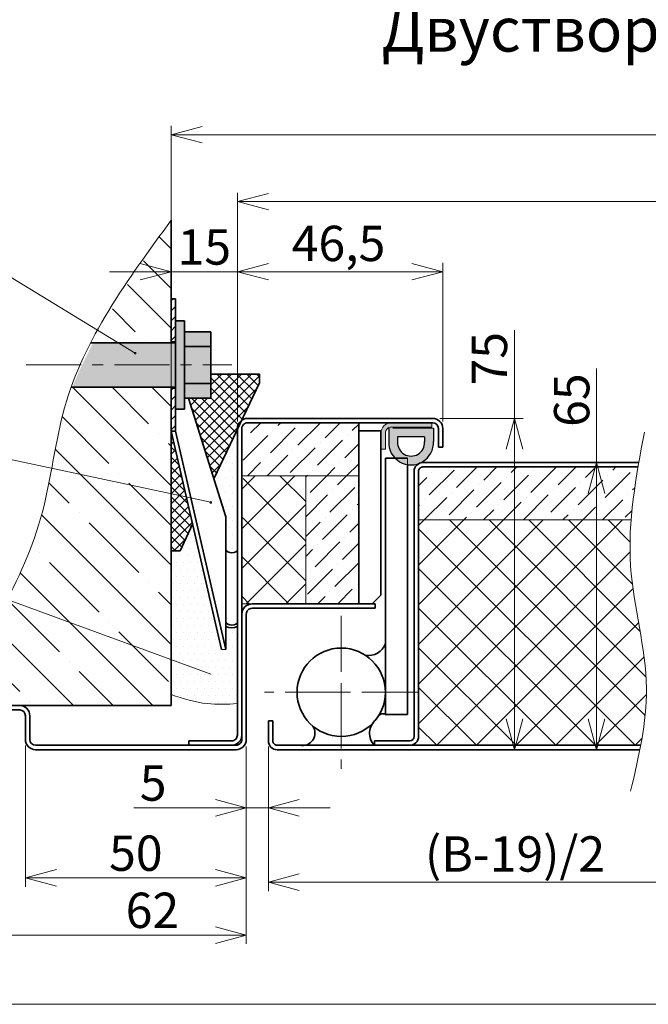
# Model space of a CAD drawing. Units: millimetres. Extents: x -17033 to 22149, y -21117 to 6852.
# Drawn here: x 21083 to 21226, y 6406 to 6629 of the extents above; entities that cross this region are included whole.
import ezdxf

# ---------------------------------------------------------------- set-up
doc = ezdxf.new("R2010")
doc.units = ezdxf.units.MM
doc.linetypes.add('CENTER', pattern=[2, 1.25, -0.25, 0.25, -0.25])
doc.linetypes.add('CENTERX2', pattern=[20.319999999999997, 12.7, -2.54, 2.54, -2.54])
doc.styles.add('Обычный текст (ГОСТ)', font='GOST Common Italic.ttf')
doc.dimstyles.new('ГОСТ 1-2', dxfattribs={"dimscale": 2, "dimtxt": 4, "dimasz": 3.5, "dimexe": 1, "dimexo": 0.8, "dimgap": 0.8, "dimtad": 1, "dimrnd": 1e-08, "dimtxsty": 'Обычный текст (ГОСТ)', "dimblk": 'OPEN30', "dimcen": 0.09, "dimdle": 15, "dimclrd": 256, "dimclre": 256, "dimclrt": 256, "dimazin": 2, "dimtfac": 0.625, "dimtmove": 0, "dimatfit": 3, "dimldrblk": 'OPEN30', "dimfxl": 0, "dimtolj": 1, "dimtzin": 0, "dimlwd": 13, "dimlwe": 13, "dimarcsym": 0})
pattern_1 = [(45, (34679.02832998891, 3474.401068824453), (1.683798022700467, 6.173926083235044), [7.9375, -1.5875, 0, -1.5875])]

# ---------------------------------------------------------------- blocks, each defined once
blk = doc.blocks.new('_Open30')
at = {"color": 0, "linetype": 'ByBlock', "lineweight": -2}
for p, q in [((-1, 0.26794919), (0, 0)), ((0, 0), (-1, -0.26794919)), ((0, 0), (-1, 0))]:
    blk.add_line(p, q, dxfattribs=at)
blk = doc.blocks.new('*D840')
at = {"lineweight": 13}
for p, q in [((21134.69365589907, 6464.536721157745), (21134.69365589907, 6448.6847922952)), ((21139.69365113067, 6464.236719804749), (21139.69365113067, 6448.6847922952)), ((21127.69365589907, 6450.6847922952), (21109.20021678887, 6450.6847922952)), ((21139.69365113067, 6450.6847922952), (21134.69365589907, 6450.6847922952)), ((21146.69365113067, 6450.6847922952), (21153.69365113067, 6450.6847922952))]:
    blk.add_line(p, q, dxfattribs=at)
at = {"layer": 'Defpoints', "color": 0, "lineweight": 13}
for p in [(21134.69365589907, 6466.136721157745), (21139.69365113067, 6465.836719804749), (21134.69365589907, 6450.6847922952)]:
    blk.add_point(p, dxfattribs=at)
at = {"lineweight": 13, "xscale": 7, "yscale": 7, "zscale": 7}
blk.add_blockref('_Open30', (21134.69365589907, 6450.6847922952), dxfattribs=at)
at = {"lineweight": 13, "xscale": 7, "yscale": 7, "zscale": 7, "rotation": 180}
blk.add_blockref('_Open30', (21139.69365113067, 6450.6847922952), dxfattribs=at)
at = {"lineweight": 13, "insert": (21113.612338001, 6456.284792295201), "char_height": 8, "attachment_point": 5, "style": 'Обычный текст (ГОСТ)'}
blk.add_mtext('\\A1;5', dxfattribs=at)
blk = doc.blocks.new('*D841')
at = {"lineweight": 13}
for p, q in [((21213.96657789024, 6528.836720655145), (21213.96657789024, 6550.091266109709)), ((21201.13331330792, 6528.836720655145), (21215.96657789024, 6528.836720655145)), ((21213.96657789024, 6470.836719476949), (21213.96657789024, 6521.836720655145)), ((21222.91970565463, 6463.836719476949), (21211.96657789024, 6463.836719476949))]:
    blk.add_line(p, q, dxfattribs=at)
at = {"layer": 'Defpoints', "color": 0, "lineweight": 13}
for p in [(21199.53331330792, 6528.836720655145), (21213.96657789024, 6463.836719476949), (21224.51970565462, 6463.836719476949)]:
    blk.add_point(p, dxfattribs=at)
at = {"lineweight": 13, "xscale": 7, "yscale": 7, "zscale": 7}
for p, rotation in [((21213.96657789024, 6528.836720655145), 90), ((21213.96657789024, 6463.836719476949), 270)]:
    blk.add_blockref('_Open30', p, dxfattribs=dict(at, rotation=rotation))
at = {"lineweight": 13, "insert": (21208.36657789024, 6542.963993382429), "char_height": 8, "attachment_point": 5, "rotation": 90, "style": 'Обычный текст (ГОСТ)'}
blk.add_mtext('\\A1;65', dxfattribs=at)
blk = doc.blocks.new('*D842')
at = {"lineweight": 13}
for p, q in [((21084.69365589906, 6464.776236654337), (21084.69365589906, 6432.810604914506)), ((21134.69365589905, 6464.53671659075), (21134.69365589905, 6432.810604914506)), ((21127.69365589905, 6434.810604914506), (21091.69365589906, 6434.810604914506))]:
    blk.add_line(p, q, dxfattribs=at)
at = {"layer": 'Defpoints', "color": 0, "lineweight": 13}
for p in [(21084.69365589906, 6466.376236654338), (21134.69365589905, 6466.13671659075), (21084.69365589906, 6434.810604914506)]:
    blk.add_point(p, dxfattribs=at)
at = {"lineweight": 13, "xscale": 7, "yscale": 7, "zscale": 7, "rotation": 180}
blk.add_blockref('_Open30', (21084.69365589906, 6434.810604914506), dxfattribs=at)
at = {"lineweight": 13, "xscale": 7, "yscale": 7, "zscale": 7}
blk.add_blockref('_Open30', (21134.69365589905, 6434.810604914506), dxfattribs=at)
at = {"lineweight": 13, "insert": (21109.69365589906, 6440.410604914507), "char_height": 8, "attachment_point": 5, "style": 'Обычный текст (ГОСТ)'}
blk.add_mtext('\\A1;50', dxfattribs=at)
blk = doc.blocks.new('*D843')
at = {"lineweight": 13}
for p, q in [((21195.39881687886, 6538.836718731916), (21195.39881687886, 6558.836718731916)), ((21178.49365929328, 6538.836718731916), (21197.39881687886, 6538.836718731916)), ((21195.39881687886, 6470.836719532959), (21195.39881687886, 6531.836718731916)), ((21178.38797120257, 6463.836719532959), (21197.39881687886, 6463.836719532959))]:
    blk.add_line(p, q, dxfattribs=at)
at = {"layer": 'Defpoints', "color": 0, "lineweight": 13}
for p in [(21176.89365929328, 6538.836718731916), (21176.78797120257, 6463.836719532959), (21195.39881687886, 6463.836719532959)]:
    blk.add_point(p, dxfattribs=at)
at = {"lineweight": 13, "xscale": 7, "yscale": 7, "zscale": 7}
for p, rotation in [((21195.39881687886, 6538.836718731916), 90), ((21195.39881687886, 6463.836719532959), 270)]:
    blk.add_blockref('_Open30', p, dxfattribs=dict(at, rotation=rotation))
at = {"lineweight": 13, "insert": (21189.74730172734, 6552.336718731909), "char_height": 8, "attachment_point": 5, "rotation": 90, "style": 'Обычный текст (ГОСТ)'}
blk.add_mtext('\\A1;75', dxfattribs=at)
blk = doc.blocks.new('*D870')
at = {"lineweight": 13, "ltscale": 10}
for p, q in [((21139.69365113067, 6464.536720655144), (21139.69365113067, 6431.828632543009)), ((21251.39490178947, 6464.536720655144), (21251.39490178947, 6431.828632543009)), ((21244.39490178947, 6433.828632543009), (21146.69365113067, 6433.828632543009))]:
    blk.add_line(p, q, dxfattribs=at)
at = {"layer": 'Defpoints', "color": 0, "lineweight": 13, "ltscale": 10}
for p in [(21139.69365113067, 6466.136720655144), (21251.39490178947, 6466.136720655144), (21139.69365113067, 6433.828632543009)]:
    blk.add_point(p, dxfattribs=at)
at = {"lineweight": 13, "ltscale": 10, "xscale": 7, "yscale": 7, "zscale": 7, "rotation": 180}
blk.add_blockref('_Open30', (21139.69365113067, 6433.828632543009), dxfattribs=at)
at = {"lineweight": 13, "ltscale": 10, "xscale": 7, "yscale": 7, "zscale": 7}
blk.add_blockref('_Open30', (21251.39490178947, 6433.828632543009), dxfattribs=at)
at = {"lineweight": 13, "ltscale": 10, "insert": (21195.54427646007, 6440.228632543009), "char_height": 8, "width": 25.55151515151515, "attachment_point": 5, "style": 'Обычный текст (ГОСТ)'}
blk.add_mtext('\\A1;(B-19)/2', dxfattribs=at)
blk = doc.blocks.new('*D871')
at = {"lineweight": 13, "ltscale": 10}
for p, q in [((21132.69365184591, 6538.13672077635), (21132.69365184591, 6589.896470247477)), ((21388.90863040696, 6538.136728318156), (21388.90863040696, 6589.896470247477)), ((21139.69365184591, 6587.896470247477), (21381.90863040696, 6587.896470247477))]:
    blk.add_line(p, q, dxfattribs=at)
at = {"layer": 'Defpoints', "color": 0, "lineweight": 13, "ltscale": 10}
for p in [(21388.90863040696, 6587.896470247477), (21132.69365184591, 6536.536720776349), (21388.90863040696, 6536.536728318156)]:
    blk.add_point(p, dxfattribs=at)
at = {"lineweight": 13, "ltscale": 10, "xscale": 7, "yscale": 7, "zscale": 7, "rotation": 180}
blk.add_blockref('_Open30', (21132.69365184591, 6587.896470247477), dxfattribs=at)
at = {"lineweight": 13, "ltscale": 10, "xscale": 7, "yscale": 7, "zscale": 7}
blk.add_blockref('_Open30', (21388.90863040696, 6587.896470247477), dxfattribs=at)
at = {"lineweight": 13, "ltscale": 10, "insert": (21260.48970296778, 6595.096470247477), "char_height": 8, "attachment_point": 5, "style": 'Обычный текст (ГОСТ)'}
blk.add_mtext('\\A1;B (коробка)', dxfattribs=at)
blk = doc.blocks.new('*D872')
at = {"lineweight": 13}
for p, q in [((21132.6936518459, 6538.136727977648), (21132.6936518459, 6574.037757016573)), ((21179.19364922337, 6538.136720776349), (21179.19364922337, 6574.037757016573)), ((21139.6936518459, 6572.037757016573), (21172.19364922337, 6572.037757016573))]:
    blk.add_line(p, q, dxfattribs=at)
at = {"layer": 'Defpoints', "color": 0, "lineweight": 13}
for p in [(21179.19364922337, 6572.037757016573), (21132.6936518459, 6536.536727977647), (21179.19364922337, 6536.536720776348)]:
    blk.add_point(p, dxfattribs=at)
at = {"lineweight": 13, "xscale": 7, "yscale": 7, "zscale": 7, "rotation": 180}
blk.add_blockref('_Open30', (21132.6936518459, 6572.037757016573), dxfattribs=at)
at = {"lineweight": 13, "xscale": 7, "yscale": 7, "zscale": 7}
blk.add_blockref('_Open30', (21179.19364922337, 6572.037757016573), dxfattribs=at)
at = {"lineweight": 13, "insert": (21155.57230882194, 6578.437757016573), "char_height": 8, "attachment_point": 5, "style": 'Обычный текст (ГОСТ)'}
blk.add_mtext('\\A1;46,5', dxfattribs=at)
blk = doc.blocks.new('*D835')
at = {"lineweight": 13, "ltscale": 10}
for p, q in [((21117.69365184595, 6568.519314343758), (21117.69365184595, 6574.037757016573)), ((21132.69365184589, 6538.136728019665), (21132.69365184589, 6574.037757016573)), ((21110.69365184595, 6572.037757016573), (21103.69365184595, 6572.037757016573)), ((21117.69365184595, 6572.037757016573), (21132.69365184589, 6572.037757016573)), ((21139.69365184589, 6572.037757016573), (21146.69365184589, 6572.037757016573))]:
    blk.add_line(p, q, dxfattribs=at)
at = {"layer": 'Defpoints', "color": 0, "lineweight": 13, "ltscale": 10}
for p in [(21132.69365184589, 6572.037757016573), (21117.69365184595, 6566.919314343758), (21132.69365184589, 6536.536728019665)]:
    blk.add_point(p, dxfattribs=at)
at = {"lineweight": 13, "ltscale": 10, "xscale": 7, "yscale": 7, "zscale": 7}
blk.add_blockref('_Open30', (21117.69365184595, 6572.037757016573), dxfattribs=at)
at = {"lineweight": 13, "ltscale": 10, "xscale": 7, "yscale": 7, "zscale": 7, "rotation": 180}
blk.add_blockref('_Open30', (21132.69365184589, 6572.037757016573), dxfattribs=at)
at = {"lineweight": 13, "ltscale": 10, "insert": (21125.19365184592, 6577.637757016573), "char_height": 8, "attachment_point": 5, "style": 'Обычный текст (ГОСТ)'}
blk.add_mtext('\\A1;15', dxfattribs=at)
blk = doc.blocks.new('*D836')
at = {"lineweight": 13, "ltscale": 10}
for p, q in [((21117.69365184595, 6537.914036097661), (21117.69365184595, 6605.054077917055)), ((21403.90863040693, 6536.914036097661), (21403.90863040693, 6605.054077917055)), ((21124.69365184595, 6603.054077917055), (21396.90863040693, 6603.054077917055))]:
    blk.add_line(p, q, dxfattribs=at)
at = {"layer": 'Defpoints', "color": 0, "lineweight": 13, "ltscale": 10}
for p in [(21403.90863040693, 6603.054077917055), (21117.69365184595, 6536.31403609766), (21403.90863040693, 6535.31403609766)]:
    blk.add_point(p, dxfattribs=at)
at = {"lineweight": 13, "ltscale": 10, "xscale": 7, "yscale": 7, "zscale": 7, "rotation": 180}
blk.add_blockref('_Open30', (21117.69365184595, 6603.054077917055), dxfattribs=at)
at = {"lineweight": 13, "ltscale": 10, "xscale": 7, "yscale": 7, "zscale": 7}
blk.add_blockref('_Open30', (21403.90863040693, 6603.054077917055), dxfattribs=at)
at = {"lineweight": 13, "ltscale": 10, "insert": (21262.38523561513, 6610.254077917055), "char_height": 8, "attachment_point": 5, "style": 'Обычный текст (ГОСТ)'}
blk.add_mtext('\\A1;B +30 (проем)', dxfattribs=at)
blk = doc.blocks.new('*D881')
at = {"lineweight": 13}
for p, q in [((21134.69365589904, 6464.53672115777), (21134.69365589904, 6419.874232363054)), ((21072.69364590791, 6462.236719477486), (21072.69364590791, 6419.874232363054)), ((21079.69364590791, 6421.874232363054), (21127.69365589904, 6421.874232363054))]:
    blk.add_line(p, q, dxfattribs=at)
at = {"layer": 'Defpoints', "color": 0, "lineweight": 13}
for p in [(21134.69365589904, 6466.136721157771), (21072.69364590791, 6463.836719477486), (21134.69365589904, 6421.874232363054)]:
    blk.add_point(p, dxfattribs=at)
at = {"lineweight": 13, "xscale": 7, "yscale": 7, "zscale": 7, "rotation": 180}
blk.add_blockref('_Open30', (21072.69364590791, 6421.874232363054), dxfattribs=at)
at = {"lineweight": 13, "xscale": 7, "yscale": 7, "zscale": 7}
blk.add_blockref('_Open30', (21134.69365589904, 6421.874232363054), dxfattribs=at)
at = {"lineweight": 13, "insert": (21113.44365948653, 6427.474232363054), "char_height": 8, "attachment_point": 5, "style": 'Обычный текст (ГОСТ)'}
blk.add_mtext('\\A1;62', dxfattribs=at)

msp = doc.modelspace()

# ---------------------------------------------------------------- hatches: boundary and pattern name
at = {"lineweight": 13, "ltscale": 10}
h = msp.add_hatch(dxfattribs=at)
h.set_pattern_fill('ANSI35', color=253, scale=2, angle=90)
h.set_pattern_definition([(135, (802.9103801105921, -210.4238988710867), (-8.980256121069154, -8.980256121069154), []), (135, (802.9103801105921, -201.4436388710868), (-8.980256121069154, -8.980256121069154), [15.875, -3.175, 0, -3.175])])
edge = h.paths.add_edge_path()
edge.add_line((21117.69365184595, 6565.919314343758), (21117.69365184595, 6583.679084200542))
edge.add_spline(control_points=[(21117.69365184595, 6583.679084200542), (21112.28463724744, 6575.886074454294), (21106.87562264893, 6568.093064708049), (21102.24387643272, 6559.963926539604)], knot_values=[90.72647832130806, 90.72647832130806, 90.72647832130806, 90.72647832130806, 118.7923160794452, 118.7923160794452, 118.7923160794452, 118.7923160794452], degree=3, periodic=0)
edge.add_line((21102.24387643272, 6559.963926539602), (21106.85038599261, 6555.919314343758))
edge.add_line((21106.85038599261, 6555.919314343758), (21117.69365184595, 6555.919314343758))
edge.add_line((21117.69365184595, 6555.919314343758), (21117.69365184595, 6565.919314343758))
h = msp.add_hatch(dxfattribs=at)
h.set_pattern_fill('ANSI31', color=256, scale=0.5)
h.set_pattern_definition([(45, (18679.33789269252, 11255.14192391854), (-1.122532015133644, 1.122532015133644), [])])
h.paths.add_polyline_path([(21117.69365184595, 6545.669314343758), (21118.69365184595, 6545.669314343758), (21118.69365184595, 6535.919314343758), (21117.69365184595, 6535.919314343758)])
h.paths.add_polyline_path([(21117.69365184595, 6565.919314343758), (21118.69365184595, 6565.919314343758), (21118.69365184595, 6556.169314343758), (21117.69365184595, 6556.169314343758)])
at = {"lineweight": 20, "ltscale": 10}
h = msp.add_hatch(color=1, dxfattribs=at)
h.dxf.hatch_style = 1
edge = h.paths.add_edge_path()
edge.add_line((21118.69365184595, 6555.919314343757), (21117.69365184595, 6555.919314343758))
edge.add_line((21117.69365184595, 6555.919314343758), (21106.85038599261, 6555.919314343758))
edge.add_line((21106.85038599261, 6555.919314343758), (21109.37571788054, 6553.702019878247))
edge.add_arc((21109.52526483062, 6553.570714513465), 0.1990110275801271, 0, 138.7161874329698, ccw=False)
edge.add_arc((21109.52526483062, 6553.570714513465), 0.1990110275801271, -180, 0, ccw=False)
edge.add_arc((21109.52526483062, 6553.570714513465), 0.1990110275801271, 138.7161874329698, 180, ccw=False)
edge.add_line((21109.37571788054, 6553.702019878247), (21106.85038599261, 6555.919314343758))
edge.add_line((21106.85038599261, 6555.919314343758), (21100.02250480107, 6555.919314343758))
edge.add_spline(control_points=[(21100.02250480107, 6555.919314343756), (21099.15140023216, 6554.269209597829), (21098.31651979372, 6552.60343978679), (21097.52408519277, 6550.919314343757)], knot_values=[80.49076055391171, 80.49076055391171, 80.49076055391171, 80.49076055391171, 86.10499910467195, 86.10499910467195, 86.10499910467195, 86.10499910467195], degree=3, periodic=0)
edge.add_line((21097.52408519277, 6550.919314343758), (21118.69365184595, 6550.919314343758))
edge.add_line((21118.69365184595, 6550.919314343758), (21118.69365184595, 6555.919314343757))
edge = h.paths.add_edge_path()
edge.add_line((21118.69365184595, 6550.919314343758), (21097.52408519277, 6550.919314343758))
edge.add_spline(control_points=[(21097.52408519277, 6550.919314343756), (21096.74853389847, 6549.271070229276), (21096.0136390397, 6547.605244306707), (21095.3252330641, 6545.919314343757)], knot_values=[74.9961368090724, 74.9961368090724, 74.9961368090724, 74.9961368090724, 80.49076055391171, 80.49076055391171, 80.49076055391171, 80.49076055391171], degree=3, periodic=0)
edge.add_line((21095.3252330641, 6545.919314343758), (21117.69365184595, 6545.919314343758))
edge.add_line((21117.69365184595, 6545.919314343758), (21118.69365184595, 6545.919314343757))
edge.add_line((21118.69365184595, 6545.919314343757), (21118.69365184595, 6550.919314343758))
h.paths.add_polyline_path([(21120.69365184595, 6550.919314343758), (21118.69365184595, 6550.919314343758), (21118.69365184595, 6545.919314343757), (21118.69365184595, 6540.919314343758), (21120.69365184595, 6540.919314343758)])
h.paths.add_polyline_path([(21120.69365184595, 6560.919314343758), (21118.69365184595, 6560.919314343758), (21118.69365184595, 6550.919314343758), (21120.69365184595, 6550.919314343758)])
h.paths.add_polyline_path([(21126.69365184595, 6558.419314343758), (21120.69365184595, 6558.419314343758), (21120.69365184595, 6555.125667183066), (21126.69365184595, 6555.125667183066)])
h.paths.add_polyline_path([(21126.69365184595, 6555.125667183066), (21120.69365184595, 6555.125667183066), (21120.69365184595, 6550.919314343758), (21126.69365184595, 6550.919314343758)])
h.paths.add_polyline_path([(21126.69365184595, 6550.919314343758), (21120.69365184595, 6550.919314343758), (21120.69365184595, 6546.712961504449), (21126.69365184595, 6546.712961504449)])
h.paths.add_polyline_path([(21126.69365184595, 6546.712961504449), (21120.69365184595, 6546.712961504449), (21120.69365184595, 6543.419314343758), (21126.69365184595, 6543.419314343758)])
at = {"lineweight": 13, "ltscale": 10}
h = msp.add_hatch(dxfattribs=at)
h.set_pattern_fill('ANSI37', color=74, scale=0.5)
h.set_pattern_definition([(45, (802.9103801105921, -210.4238988710867), (-1.122532015133644, 1.122532015133644), []), (135, (802.9103801105921, -210.4238988710867), (-1.122532015133644, -1.122532015133644), [])])
h.paths.add_polyline_path([(21121.05331352694, 6521.35096840383), (21117.69365184595, 6522.255120649623), (21117.69365184595, 6508.878016910649), (21119.69365184595, 6508.878016910649), (21122.54269014062, 6514.892653310501)])
h.paths.add_polyline_path([(21117.69365184595, 6535.919314343758), (21117.69365184595, 6522.255120649623), (21121.05331352694, 6521.35096840383)])
h.paths.add_polyline_path([(21137.69365184595, 6546.87801691065), (21137.69365184595, 6548.87801691065), (21126.69365184595, 6548.87801691065), (21126.69365184595, 6543.419314343758), (21121.61060991396, 6543.419314343758), (21127.38490080856, 6525.115098053931)])
h = msp.add_hatch(dxfattribs=at)
h.set_pattern_fill('ANSI35', color=253, scale=2, angle=90)
h.set_pattern_definition([(135, (0, 0), (-8.980256121069154, -8.980256121069154), []), (135, (5.498823332255506e-16, 8.980260000000001), (-8.980256121069154, -8.980256121069154), [15.875, -3.175, 0, -3.175])])
edge = h.paths.add_edge_path()
edge.add_line((21117.69365184595, 6484.221533068441), (21080.54241910815, 6497.813586206443))
edge.add_spline(control_points=[(21080.54241910815, 6497.813586206443), (21076.20197055736, 6489.598086721928), (21070.93913656523, 6481.717403099703), (21065.67630257309, 6473.836719477479)], knot_values=[0, 0, 0, 0, 27.85543333028564, 27.85543333028564, 27.85543333028564, 27.85543333028564], degree=3, periodic=0)
edge.add_line((21065.67630257309, 6473.836719477479), (21117.69365184595, 6473.836719477505))
edge.add_line((21117.69365184595, 6473.836719477505), (21117.69365184595, 6484.221533068441))
edge = h.paths.add_edge_path()
edge.add_line((21117.69365184595, 6521.758411454297), (21090.64734759584, 6527.535404031047))
edge.add_spline(control_points=[(21090.64734759584, 6527.535404031048), (21090.03235768171, 6524.206174339384), (21088.02395209418, 6513.804785651532), (21083.90114396239, 6504.170902042745), (21080.54241910815, 6497.813586206443)], knot_values=[27.85543333028565, 27.85543333028565, 27.85543333028565, 27.85543333028565, 37.9663182614113, 59.52140298528838, 59.52140298528838, 59.52140298528838, 59.52140298528838], degree=3, periodic=0)
edge.add_line((21080.54241910815, 6497.813586206443), (21117.69365184595, 6484.221533068441))
edge.add_line((21117.69365184595, 6484.221533068441), (21117.69365184595, 6521.758411454297))
edge = h.paths.add_edge_path()
edge.add_line((21117.69365184595, 6545.919314343758), (21095.05789736275, 6545.919314343758))
edge.add_spline(control_points=[(21095.05789736275, 6545.919314343757), (21094.50513051731, 6544.381126127757), (21092.58635933999, 6538.423777322583), (21091.50013819244, 6532.151960676582), (21090.64734759583, 6527.535404031047)], knot_values=[59.52140298528805, 59.52140298528805, 59.52140298528805, 59.52140298528805, 64.48450130471441, 78.50500374644258, 78.50500374644258, 78.50500374644258, 78.50500374644258], degree=3, periodic=0)
edge.add_line((21090.64734759583, 6527.535404031048), (21117.69365184595, 6521.758411454297))
edge.add_line((21117.69365184595, 6521.758411454297), (21117.69365184595, 6545.919314343758))
h = msp.add_hatch(dxfattribs=at)
h.set_pattern_fill('ANSI36', color=253)
h.set_pattern_definition(pattern_1)
h.paths.add_polyline_path([(21160.14365542226, 6537.786720430646), (21134.99361286026, 6537.786720430646, 0.414213697303346), (21133.74363897137, 6536.536714149108), (21133.74363897137, 6525.836720430649), (21160.14365542227, 6525.83672043066)])
h = msp.add_hatch(color=256)
h.dxf.hatch_style = 1
edge = h.paths.add_edge_path()
edge.add_line((21166.19363777926, 6531.83671944715), (21166.19363777926, 6535.536718749747))
edge.add_arc((21167.49362121736, 6535.536734966045), 1.299983438227817, 89.99895690621639, 180.0007147202662, ccw=False)
edge.add_line((21167.49364488416, 6536.836718404047), (21176.69365160757, 6536.836718404047))
edge.add_line((21176.69365160757, 6536.836718404047), (21176.69365160757, 6537.836720430649))
edge.add_line((21176.69365160757, 6537.836720430649), (21167.49364488416, 6537.836720430649))
edge.add_arc((21167.49364776757, 6535.536723316953), 2.299997113718668, 90.00007183037812, 180.0001137730507)
edge.add_line((21165.19365065386, 6535.536718749747), (21165.19365065386, 6531.83671944715))
edge.add_line((21165.19365065386, 6531.83671944715), (21166.19363777926, 6531.83671944715))
at = {"lineweight": 18, "ltscale": 10}
h = msp.add_hatch(dxfattribs=at)
h.set_pattern_fill('DOTS', color=30)
h.set_pattern_definition([(0, (802.9103801105921, -210.4238988710867), (0.79375, 1.5875), [0, -1.5875])])
edge = h.paths.add_edge_path()
edge.add_line((21122.54269014062, 6514.892653310501), (21119.69365184595, 6508.878016910649))
edge.add_line((21119.69365184595, 6508.878016910649), (21117.69365184595, 6508.878016910649))
edge.add_line((21117.69365184595, 6508.878016910649), (21117.69365184595, 6484.895492972834))
edge.add_line((21117.69365184595, 6484.895492972834), (21126.4818437323, 6481.018189613395))
edge.add_arc((21126.65526632777, 6480.920567933014), 0.1990110275801271, 0, 150.6243124665437, ccw=False)
edge.add_arc((21126.65526632777, 6480.920567933014), 0.1990110275801271, -209.37568753345636, 0, ccw=False)
edge.add_line((21126.4818437323, 6481.018189613395), (21117.69365184595, 6484.895492972834))
edge.add_line((21117.69365184595, 6484.895492972834), (21117.69365184595, 6476.313727208383))
edge.add_spline(control_points=[(21117.69365184595, 6476.313727208383), (21120.38301624126, 6475.44170498634), (21125.27118097026, 6473.856725176185), (21130.3907575472, 6474.136296789014), (21132.69365184595, 6474.262054039363)], knot_values=[0, 0, 0, 0, 8.392776546251643, 15.25463576577875, 15.25463576577875, 15.25463576577875, 15.25463576577875], degree=3, periodic=0)
edge.add_line((21132.69365184595, 6474.262054039363), (21132.69365184593, 6491.691278139856))
edge.add_arc((21131.39385159957, 6495.167511857001), 3.71129108756764, 249.3651360269642, 290.5012973615602, ccw=False)
edge.add_line((21130.08595117577, 6491.694317647331), (21130.08595117577, 6486.552902100587))
edge.add_line((21130.08595117577, 6486.552902100587), (21129.08975647768, 6486.502911620258))
edge.add_line((21129.08975647768, 6486.502911620258), (21122.54269014062, 6514.892653310501))
h.paths.add_polyline_path([(21132.69365184589, 6535.536728019702, -0.1110466601441821), (21132.91505392646, 6536.521322654803), (21127.38490080856, 6525.115098053931), (21130.08595117577, 6516.552902100587), (21130.08595117577, 6509.180533701984), (21130.09859873839, 6509.09761617184), (21130.23405853235, 6508.825536320795), (21130.53650228629, 6508.601994919548), (21130.96237744163, 6508.459182416221), (21131.45035704949, 6508.41766412199), (21131.93017098465, 6508.483418761564), (21132.33272499658, 6508.646977523779), (21132.60005043176, 6508.884787591033), (21132.6936518459, 6509.16260379626), (21132.69365184589, 6523.536728019789)])
h = msp.add_hatch(color=251)
h.dxf.hatch_style = 1
h.paths.add_polyline_path([(21177.07385688745, 6536.631742833662), (21177.07385688745, 6533.624912680571, -1.051716791262875), (21166.94383605703, 6533.624912680563), (21166.94383605703, 6536.631742833662)])
h.paths.add_polyline_path([(21168.94383605703, 6534.631742833662), (21168.94129618137, 6533.524150327925, 1.051716791262875), (21175.07639676312, 6533.524150327939), (21175.07385688745, 6534.631742833662)], flags=16)
at = {"lineweight": 13, "ltscale": 10}
h = msp.add_hatch(dxfattribs=at)
h.set_pattern_fill('ANSI37', color=253, scale=2)
h.set_pattern_definition([(45, (0, 0), (-4.490128060534577, 4.490128060534577), []), (135, (0, 0), (-4.490128060534577, -4.490128060534576), [])])
edge = h.paths.add_edge_path()
edge.add_line((21148.14365542226, 6525.786720430646), (21148.14365542226, 6508.897708898396))
edge.add_line((21148.14365542226, 6508.897708898396), (21148.14365542226, 6496.886719763745))
edge.add_line((21148.14365542226, 6496.886719763745), (21133.74363897137, 6496.886719763745))
edge.add_line((21133.74363897137, 6496.886719763745), (21133.74363897137, 6524.53674711748))
edge.add_arc((21134.99362876866, 6524.53673063335), 1.249989797395308, 89.9992691737155, 179.9992444170793, ccw=False)
edge.add_line((21134.99364471268, 6525.786720430646), (21148.14365542226, 6525.786720430646))
h = msp.add_hatch(dxfattribs=at)
h.set_pattern_fill('ANSI36', color=253)
h.set_pattern_definition(pattern_1)
h.paths.add_polyline_path([(21160.14365542226, 6525.83672043066), (21148.14365542226, 6525.836720430656), (21148.14365542226, 6496.886719763745), (21160.14365542226, 6496.886719763745)])

# ---------------------------------------------------------------- linework, layer by layer
at = {"lineweight": 35, "ltscale": 10}
for p, q in [((21117.69365184595, 6555.919314343757), (21117.69365184595, 6583.679084200542)), ((21118.69365184595, 6565.919314343758), (21117.69365184595, 6565.919314343758)), ((21118.69365184595, 6565.919314343758), (21118.69365184595, 6535.919314343758)), ((21118.69365184595, 6560.919314343758), (21120.69365184595, 6560.919314343758)), ((21120.69365184595, 6560.919314343758), (21120.69365184595, 6540.919314343758)), ((21120.69365184595, 6558.419314343758), (21126.69365184595, 6558.419314343758)), ((21126.69365184595, 6558.419314343758), (21126.69365184595, 6543.419314343758)), ((21117.69365184595, 6555.919314343758), (21099.4407129045, 6555.919314343758)), ((21118.69365184595, 6556.169314343758), (21117.69365184595, 6556.169314343758)), ((21117.69365184595, 6555.919314343758), (21118.69365184595, 6555.919314343757)), ((21126.69365184595, 6555.125667183066), (21120.69365184595, 6555.125667183066)), ((21126.69365184595, 6548.87801691065), (21137.69365184595, 6548.87801691065)), ((21137.69365184595, 6548.878016910649), (21137.69365184595, 6546.878016910645)), ((21126.69365184595, 6546.712961504449), (21120.69365184595, 6546.712961504449)), ((21137.69365184595, 6546.87801691065), (21127.38490080856, 6525.115098053934)), ((21117.69365184595, 6545.919314343758), (21095.05789736276, 6545.919314343758)), ((21117.69365184595, 6473.836719477505), (21117.69365184595, 6545.919314343758)), ((21117.69365184595, 6545.919314343758), (21118.69365184595, 6545.919314343757)), ((21118.69365184595, 6545.669314343758), (21117.69365184595, 6545.669314343758)), ((21126.69365184595, 6543.419314343758), (21120.69365184595, 6543.419314343758)), ((21120.69365184595, 6540.919314343758), (21118.69365184595, 6540.919314343758)), ((21118.69365184595, 6535.919314343758), (21117.69365184595, 6535.919314343758)), ((21122.54269014061, 6514.892653310495), (21119.69365184595, 6508.878016910649)), ((21117.69365184595, 6508.878016910649), (21119.69365184595, 6508.878016910649)), ((21065.67630257309, 6473.836719477479), (21117.69365184595, 6473.836719477505))]:
    msp.add_line(p, q, dxfattribs=at)
at = {"lineweight": 13, "ltscale": 10}
for p, q in [((21074.22194428152, 6575.142276067697), (21109.52526483062, 6553.570714513465)), ((21118.69365184595, 6555.919314343758), (21118.69365184595, 6545.919314343758)), ((21074.60794174434, 6530.961362996927), (21126.63955469352, 6519.847599024443)), ((21133.74363897137, 6525.836720430649), (21160.14365542227, 6525.83672043066)), ((21148.14365542226, 6496.836719763749), (21148.14365542226, 6525.836720430656)), ((21117.69365184595, 6512.454652036044), (21117.69365184595, 6512.454652036044)), ((21070.57802961023, 6501.459131766113), (21126.63955469352, 6480.948608378977))]:
    msp.add_line(p, q, dxfattribs=at)
at = {"color": 7, "linetype": 'Continuous', "lineweight": 35}
for p, q in [((21117.69365184595, 6565.919314343758), (21117.69365184595, 6555.919314343758)), ((21117.69365184595, 6545.919314343758), (21117.69365184595, 6535.919314343758)), ((21130.08595117577, 6516.552902100587), (21121.61060991396, 6543.419314343758)), ((21176.89365499307, 6538.836718731844), (21134.99364607627, 6538.836718731844)), ((21176.89365499307, 6537.836720430649), (21134.99364607627, 6537.836720430649)), ((21160.19365542226, 6519.897708898396), (21160.19365542226, 6537.83672010275)), ((21117.69365184595, 6535.919314343758), (21129.08975647768, 6486.502911620258)), ((21118.69365184595, 6535.919314343758), (21130.06056324872, 6486.551628097954)), ((21132.69365184591, 6536.536720776348), (21132.69365184597, 6467.136719459049)), ((21132.69365184596, 6519.897708940654), (21132.69365184596, 6535.536720818606)), ((21133.69363897137, 6536.536720776348), (21133.69363897136, 6520.897708898396)), ((21160.19365542226, 6520.897708898396), (21160.19365542226, 6535.986718916647)), ((21165.19365065386, 6535.986718916647), (21160.19365542226, 6535.986718916647)), ((21165.19365065386, 6520.897708898396), (21165.19365065386, 6535.986718916647)), ((21165.19365065386, 6520.897708898396), (21165.19365065386, 6535.83672010275)), ((21178.19363229566, 6532.336720460451), (21178.19363229566, 6536.536720776348)), ((21179.19364922337, 6532.336720460451), (21179.19364922337, 6536.536720776348)), ((21178.19363229566, 6532.336720460451), (21179.19364922337, 6532.336720460451)), ((21166.19363777926, 6529.836718791448), (21166.19363777926, 6471.836718925646)), ((21171.19363301087, 6529.836718791448), (21166.19363777926, 6529.836718791448)), ((21171.19363301087, 6528.363905981591), (21171.19363301087, 6471.836718925646)), ((21165.19365065386, 6498.83671962595), (21165.19365065386, 6521.83671944715)), ((21133.69363897136, 6520.897708898396), (21133.69363897137, 6467.136719459049)), ((21160.19365542226, 6496.836719763749), (21160.19365542226, 6519.897708898396)), ((21130.08595117577, 6509.180533701984), (21130.08595117577, 6516.552902100587)), ((21130.09859873839, 6509.09761617184), (21130.08595117577, 6509.180533701984)), ((21130.09859873839, 6492.714575286053), (21130.09859873839, 6509.09761617184)), ((21163.19364660076, 6496.836719763749), (21165.19365065386, 6498.83671962595)), ((21135.99363320167, 6496.836719763749), (21163.89364354897, 6496.836719763749)), ((21135.99363320167, 6495.836719599851), (21163.89364354897, 6495.836719599851)), ((21163.89364354897, 6495.836719599851), (21163.89364354897, 6496.836719763749)), ((21130.08595117577, 6486.552902100587), (21130.08595117577, 6492.797492816208)), ((21130.08595117577, 6492.797492816208), (21130.09859873839, 6492.714575286053)), ((21130.09859873839, 6492.714575286053), (21130.08595117577, 6492.713940613206)), ((21133.69363897137, 6466.136721157745), (21133.69363897137, 6494.536719479947)), ((21134.69365589907, 6466.136721157745), (21134.69365589907, 6494.536719479947)), ((21074.99364001031, 6472.83671745087), (21083.39365167766, 6472.83671745087)), ((21084.69365878251, 6466.13672115829), (21084.69365878251, 6471.536717796614)), ((21085.69364590791, 6466.13672115829), (21085.69364590791, 6471.536717796614)), ((21139.69365113067, 6465.836719804749), (21139.69365113067, 6470.336719611048)), ((21139.69365113067, 6470.336719611048), (21140.69363825607, 6470.336719611048)), ((21140.69363825607, 6465.836719804749), (21140.69363825607, 6470.336719611048)), ((21166.19363777926, 6471.836718925646), (21171.19363301087, 6471.836718925646)), ((21121.69364445496, 6465.836719804749), (21121.69364445496, 6464.836721503547)), ((21131.39364474107, 6465.836719804749), (21121.69364445496, 6465.836719804749)), ((21086.99365012931, 6464.836721504074), (21132.39363186646, 6464.836721503547)), ((21086.99365301277, 6463.836719477476), (21132.39363186646, 6463.836719476945)), ((21141.69363921236, 6464.836721503376), (21224.00578697648, 6464.836721420979)), ((21141.69365518381, 6463.83671947696), (21223.81378187787, 6463.836719591167))]:
    msp.add_line(p, q, dxfattribs=at)
at = {"color": 253, "linetype": 'CENTER', "lineweight": 18, "ltscale": 10}
msp.add_line((21084.82460019341, 6550.919314343758), (21131.40091566069, 6550.919314343758), dxfattribs=at)
at = {"color": 7, "linetype": 'Continuous', "lineweight": 15}
for p, q in [((21160.14365542226, 6537.786720430646), (21134.99364607627, 6537.786720430646)), ((21160.14365542227, 6520.897708898396), (21160.14365542226, 6537.786720430646)), ((21167.49364488416, 6537.836720430649), (21176.69365160757, 6537.836720430649)), ((21176.69365160757, 6536.836718404047), (21176.69365160757, 6537.836720430649)), ((21133.74363897137, 6536.536720776348), (21133.74363897137, 6520.897708898396)), ((21165.19365065386, 6531.83671944715), (21165.19365065386, 6535.536718749747)), ((21166.19363777926, 6531.83671944715), (21166.19363777926, 6535.536718749747)), ((21167.49364488416, 6536.836718404047), (21176.69365160757, 6536.836718404047)), ((21167.90199955105, 6536.631742833662), (21177.10197647214, 6536.631742833662)), ((21166.19363777926, 6531.83671944715), (21165.19365065386, 6531.83671944715)), ((21166.19363777926, 6529.836718791448), (21166.19363777927, 6522.897708898396)), ((21171.19363301087, 6529.836718791448), (21171.19363301087, 6522.897708898396)), ((21133.74363897137, 6524.536720776348), (21133.74363897137, 6496.886719763745)), ((21160.14365542226, 6496.886719763745), (21160.14365542226, 6525.786720430646)), ((21160.19365542226, 6496.986719508946), (21160.19365542226, 6507.897708898396)), ((21165.19365065386, 6498.986719603949), (21165.19365065386, 6507.897708898399)), ((21133.74363897137, 6496.886719763745), (21160.14365542226, 6496.886719763745)), ((21160.19365542226, 6496.836719763749), (21163.19364660076, 6496.836719763749)), ((21129.08975647768, 6486.502911620258), (21130.08595117577, 6486.552902100587)), ((21131.39364474107, 6464.836721503547), (21121.69364445496, 6464.836721503547))]:
    msp.add_line(p, q, dxfattribs=at)
for p, q in [((21166.94383605703, 6536.631742833662), (21166.94383605703, 6533.624912680571)), ((21177.07385688745, 6536.631742833662), (21177.07385688745, 6533.624912680571)), ((21168.94383605703, 6534.631742833662), (21168.94129618137, 6533.524150327932)), ((21175.07385688745, 6534.631742833662), (21168.94383605703, 6534.631742833662)), ((21175.07385688745, 6534.631742833662), (21175.07639676312, 6533.524150327932)), ((21171.69364016346, 6464.836721503591), (21163.69364016346, 6464.836721503547))]:
    msp.add_line(p, q)
at = {"lineweight": 35}
for p, q in [((21223.57682794105, 6528.836720655141), (21174.69364016311, 6528.836720655141)), ((21172.69364016311, 6526.83672065513), (21172.69364016346, 6466.836721503598)), ((21173.69364016311, 6526.836720655134), (21173.69364016346, 6466.836721503605)), ((21223.40318835215, 6527.836720655141), (21174.69364016311, 6527.836720655141)), ((21171.69364016346, 6465.836721503591), (21163.69364016346, 6465.836721503547)), ((21163.69364016346, 6464.836721503547), (21163.69364016346, 6465.836721503547))]:
    msp.add_line(p, q, dxfattribs=at)
at = {"color": 253, "linetype": 'Continuous', "lineweight": 13, "ltscale": 10}
for p, q in [((21176.13804527287, 6521.514223904738), (21181.75070534854, 6527.126883980407)), ((21176.69931128043, 6526.565617972836), (21176.69931128043, 6526.565617972836)), ((21177.82184329557, 6527.688149987971), (21177.97041396274, 6527.836720655148)), ((21182.3119713561, 6523.198021927434), (21186.95067008381, 6527.836720655145)), ((21188.48589743933, 6524.881819950137), (21191.44079814434, 6527.836720655148)), ((21192.97602549987, 6520.391691889603), (21198.58868557553, 6526.004351965272)), ((21194.65982352257, 6526.565617972836), (21195.93092620488, 6527.836720655148)), ((21199.1499515831, 6522.075489912299), (21204.76261165877, 6527.688149987967)), ((21199.71121759067, 6527.126883980407), (21199.71121759067, 6527.126883980407)), ((21205.32387766634, 6523.759287935001), (21209.40131038648, 6527.836720655137)), ((21211.49780374958, 6525.443085957708), (21213.89143844702, 6527.836720655145)), ((21215.98793181011, 6520.952957897171), (21221.60059188578, 6526.565617972839)), ((21216.54919781768, 6526.004351965268), (21216.54919781768, 6526.004351965268)), ((21217.67172983281, 6527.126883980403), (21218.38156650756, 6527.836720655145)), ((21222.72312390091, 6527.688149987975), (21222.72312390091, 6527.688149987975)), ((21173.69364016313, 6523.559946855537), (21175.5767792653, 6525.443085957701)), ((21186.80209941663, 6518.707893866896), (21192.4147594923, 6524.320553942565)), ((21187.3633654242, 6523.759287935001), (21187.3633654242, 6523.759287935001)), ((21193.53729150744, 6525.443085957701), (21193.53729150744, 6525.443085957701)), ((21209.81400572688, 6519.269159874464), (21215.42666580254, 6524.881819950133)), ((21210.37527173444, 6524.320553942573), (21210.37527173444, 6524.320553942573)), ((21180.62817333339, 6517.024095844197), (21186.24083340906, 6522.636755919866)), ((21181.18943934097, 6522.075489912299), (21181.18943934097, 6522.075489912299)), ((21197.4661535604, 6515.901563829062), (21203.07881363607, 6521.514223904731)), ((21203.64007964364, 6517.585361851769), (21209.25273971931, 6523.198021927437)), ((21204.20134565121, 6522.636755919866), (21204.20134565121, 6522.636755919866)), ((21221.03932587821, 6521.514223904735), (21221.03932587821, 6521.514223904735)), ((21222.16185789335, 6522.63675591987), (21222.6634314652, 6523.138329491721)), ((21173.69364016316, 6519.069818795029), (21173.8929812426, 6519.269159874468)), ((21175.01551325773, 6520.391691889603), (21175.01551325773, 6520.391691889603)), ((21191.85349348473, 6519.269159874468), (21191.85349348473, 6519.269159874468)), ((21192.91118232554, 6515.836720654737), (21196.90488755283, 6519.830425882028)), ((21198.02741956797, 6520.952957897163), (21198.02741956797, 6520.952957897163)), ((21214.86539979497, 6519.830425882035), (21214.86539979497, 6519.830425882035)), ((21215.3618226281, 6515.836720654625), (21219.91679386308, 6520.391691889599)), ((21185.6795674015, 6517.585361851761), (21185.6795674015, 6517.585361851761)), ((21188.42105426503, 6515.836720654763), (21190.7309614696, 6518.146627859333)), ((21206.38156650708, 6515.836720654668), (21207.56894169661, 6517.024095844194)), ((21208.69147371174, 6518.146627859329), (21208.69147371174, 6518.146627859329)), ((21210.87169456759, 6515.83672065465), (21213.74286777984, 6518.7078938669)), ((21220.47805987063, 6516.46282983663), (21222.02893573605, 6518.01370570204)), ((21179.50564131826, 6515.901563829062), (21179.50564131826, 6515.901563829062)), ((21183.93092620452, 6515.836720654781), (21184.55703538636, 6516.462829836626)), ((21202.5175476285, 6516.462829836633), (21202.5175476285, 6516.462829836633))]:
    msp.add_line(p, q, dxfattribs=at)
at = {"color": 253, "lineweight": 13, "ltscale": 10}
for p, q in [((21174.95067008349, 6515.836720654821), (21180.06690732583, 6520.952957897163)), ((21173.69364016318, 6514.579690734517), (21174.95067008349, 6515.836720654825)), ((21173.69364016323, 6505.599434613508), (21183.93092620451, 6515.836720654788)), ((21173.69364016329, 6496.619178492485), (21192.91118232554, 6515.836720654741)), ((21173.69364016334, 6487.638922371469), (21201.89143844657, 6515.836720654697)), ((21173.69364016339, 6478.658666250452), (21210.8716945676, 6515.836720654657)), ((21173.69364016344, 6469.678410129436), (21219.85195068862, 6515.836720654617)), ((21221.82416978688, 6515.836720655134), (21173.69364016318, 6515.836720655414)), ((21224.98546508593, 6471.54427207652), (21180.69301650766, 6515.836720654799)), ((21225.17881638103, 6480.331176902495), (21189.67327262877, 6515.836720654763)), ((21223.86379324533, 6490.626456159265), (21198.65352874988, 6515.836720654719)), ((21222.13622220961, 6501.334283316057), (21207.63378487099, 6515.836720654672)), ((21221.60776907214, 6510.842992574595), (21216.6140409921, 6515.836720654632)), ((21222.71275959317, 6464.836721448213), (21173.69364016319, 6513.855840878197)), ((21177.832207652, 6464.836721496929), (21221.6013918159, 6508.605905660828)), ((21213.73250346236, 6464.836721457963), (21173.69364016324, 6504.875584757079)), ((21186.81246376332, 6464.836721487183), (21222.28081121065, 6500.305068934507)), ((21204.75224733154, 6464.836721467713), (21173.69364016329, 6495.895328635961)), ((21195.79271987465, 6464.836721477437), (21223.52661581417, 6492.570617416957)), ((21195.77199120072, 6464.836721477455), (21173.69364016334, 6486.915072514836)), ((21204.77297598597, 6464.836721467684), (21224.74007707105, 6484.80382255276)), ((21186.79173506991, 6464.836721487205), (21173.69364016339, 6477.934816393717)), ((21213.75323209729, 6464.836721457938), (21225.27951424789, 6476.363003608531)), ((21177.81147893909, 6464.836721496955), (21173.69364016344, 6468.954560272596)), ((21222.73348820861, 6464.836721448191), (21224.2619587295, 6466.365191969082))]:
    msp.add_line(p, q, dxfattribs=at)
at = {"linetype": 'CENTERX2', "lineweight": 13}
for p, q in [((21156.19363244697, 6494.171381907123), (21156.19363244697, 6476.836719368148)), ((21156.19363244697, 6476.836719368148), (21138.85896990799, 6476.836719368148)), ((21173.52829498594, 6476.836719368148), (21156.19363244697, 6476.836719368148)), ((21156.19363244697, 6476.836719368148), (21156.19363244697, 6459.502056829173))]:
    msp.add_line(p, q, dxfattribs=at)
at = {"lineweight": 13, "ltscale": 10}
msp.add_lwpolyline([(21001.30331998141, 6852.345255229375), (21699.62667014703, 6852.345255229375), (21699.62667014703, 6406.202971930674), (21001.30331998141, 6406.202971930674)], close=True, dxfattribs=at)
at = {"color": 7, "linetype": 'Continuous', "lineweight": 35, "flags": 128}
for points in [[(21130.09859873839, 6509.09761617184), (21130.23405853235, 6508.825536320795), (21130.53650228629, 6508.601994919548), (21130.96237744163, 6508.459182416221), (21131.45035704949, 6508.41766412199), (21131.93017098465, 6508.483418761564), (21132.33272499658, 6508.646977523779), (21132.60005043176, 6508.884787591033), (21132.69365184591, 6509.162603796268)], [(21132.69365184591, 6492.779562910492), (21132.60005043176, 6492.501746705258), (21132.33272499658, 6492.263936637993), (21131.93017098465, 6492.100377875778), (21131.45035704949, 6492.034623236207), (21130.96237744163, 6492.076141530434), (21130.53650228629, 6492.218954033761), (21130.23405853235, 6492.442495435008), (21130.09859873839, 6492.714575286053)]]:
    msp.add_lwpolyline(points, dxfattribs=at)
at = {"lineweight": 20, "ltscale": 10}
for centre in [(21109.52526483062, 6553.570714513465), (21126.65526632777, 6519.819558578481)]:
    msp.add_circle(centre, 0.1990110275801271, dxfattribs=at)
at = {"color": 7, "linetype": 'Continuous', "lineweight": 35}
msp.add_circle((21156.19363244697, 6476.836719368148), 9.999999419397833, dxfattribs=at)
for centre, radius, start, end in [((21134.99364260017, 6536.536727977647), 2.299990754266854, 89.99991340784221, 180.0001793937679), ((21134.99362876866, 6536.53673063335), 1.299989797396952, 89.99923718826511, 180.0004344380091), ((21176.89365846907, 6536.536727977647), 2.299990754266976, 359.999820606232, 90.00008659215777), ((21176.89364249837, 6536.53673063335), 1.299989797302794, 359.9995655601149, 89.99944930766054), ((21135.99363449517, 6494.536724239952), 2.299995523851372, 90.00003222495256, 180.0001185780287), ((21135.99364410646, 6494.536731392451), 1.299988207446665, 90.00048062036825, 180.0005250347321), ((21131.39385159957, 6495.167511856999), 3.711291087565733, 249.3651360272519, 290.5012973615493), ((21083.3936487942, 6471.536722363758), 2.299997113718704, 359.9998862267409, 89.99992816983034), ((21083.3936244686, 6471.536683136756), 1.300034314399689, 0.001527545294380532, 89.99880082822301), ((21086.99364367315, 6466.136716591182), 2.299997113718704, 179.9998862269493, 269.9999281698304), ((21086.99365589621, 6466.136716591193), 2.299997113718704, 179.9998862269493, 269.9999281698304), ((21086.99366734721, 6466.136755818195), 1.300034314399689, 180.0015275455028, 269.998800828223), ((21086.99366799875, 6466.136755818183), 1.300034314399689, 180.0015275455028, 269.998800828223), ((21131.39366204856, 6467.136709602048), 1.299989797396952, 269.9992371882651, 0.0004344380091364993), ((21131.39364821707, 6467.13671225775), 2.299990754266976, 269.9999134078422, 0.0001793937679572852), ((21132.39365553326, 6466.136704941549), 1.299983438227928, 269.9989569062164, 0.0007147202662168303), ((21132.39365878506, 6466.13671659075), 2.299997113984556, 269.9993294241669, 0.0001137701325022221), ((21141.69366576386, 6465.836734110148), 2.000014633216958, 180.000409815519, 269.9996969061867), ((21141.69363921336, 6465.836722460648), 1.000000957271167, 180.0001521703531, 270.0009150385756)]:
    msp.add_arc(centre, radius, start, end, dxfattribs=at)
at = {"color": 7, "linetype": 'Continuous', "lineweight": 15}
for centre, radius, start, end in [((21134.99362876866, 6536.53673063335), 1.249989797396953, 89.99923718826511, 180.0004344380091), ((21167.49364776757, 6535.536723316953), 2.299997113718668, 90.00007183037812, 180.0001137730506), ((21167.49362121736, 6535.536734966045), 1.299983438227817, 89.99895690621646, 180.0007147202662)]:
    msp.add_arc(centre, radius, start, end, dxfattribs=at)
for radius in [5.071450842509458, 3.071450842509458]:
    msp.add_arc((21172.00884647225, 6533.369407021484), radius, 177.1121486625856, 2.887851337414443)
at = {"lineweight": 35}
for centre, radius, start, end in [((21174.69364016311, 6526.836720655141), 2, 90, 180.0000000004169), ((21174.69364016311, 6526.836720655141), 1, 90, 180.0000000004169), ((21162.31708983995, 6489.279547752463), 4.133766836723084, 261.1947097495186, 339.681381615336), ((21166.60856663769, 6467.573550002402), 3.99837799392084, 129.9443088414421, 223.1950939552698), ((21165.60586481637, 6470.783260814736), 1.20633786617335, 60.84083290918601, 155.9448193471705), ((21147.395448043, 6467.605080540859), 2.833412919294666, 257.6986221713401, 34.26846260360424), ((21171.69364016346, 6466.836721503591), 1, 270.0000000008338, 4.168816632087861e-10), ((21171.69364016346, 6466.836721503591), 2, 270.0000000008338, 4.168816632087861e-10)]:
    msp.add_arc(centre, radius, start, end, dxfattribs=at)
at = {"lineweight": 13, "ltscale": 10}
for points in [[(21065.67630257309, 6473.836719477479), (21088.53423129963, 6517.642134539011), (21093.55874435352, 6541.244637056966), (21117.69365184595, 6583.679084200542)], [(21224.85068035755, 6535.739697103963), (21221.72344523478, 6505.380113694999), (21225.29739122146, 6477.699310148208), (21221.72344523478, 6454.483162077704)], [(21117.69365184595, 6476.313727208383), (21125.83179262642, 6474.262054039354), (21132.69365184595, 6474.262054039363)]]:
    msp.add_spline(points, degree=3, dxfattribs=at)

# ---------------------------------------------------------------- texts
at = {"lineweight": 13, "ltscale": 10, "insert": (21258.11004829549, 6626.852976667043), "char_height": 10, "width": 238.7012224334723, "attachment_point": 5, "style": 'Обычный текст (ГОСТ)'}
msp.add_mtext('\\A1;Двустворчатое исполнение', dxfattribs=at)

# ---------------------------------------------------------------- dimensions: what is measured, and where the dimension line sits
at = {"lineweight": 13, "ltscale": 10}
for base, p1, p2, text, picture, middle in [((21403.90863040693, 6603.054077917055), (21117.69365184595, 6536.31403609766), (21403.90863040693, 6535.31403609766), 'B +30 (проем)', '*D836', (21262.38523561513, 6603.054077917055)), ((21388.90863040696, 6587.896470247477), (21132.69365184591, 6536.536720776349), (21388.90863040696, 6536.536728318156), 'B (коробка)', '*D871', (21260.48970296778, 6587.896470247477)), ((21139.69365113067, 6433.828632543009), (21251.39490178947, 6466.136720655144), (21139.69365113067, 6466.136720655144), '(B-19)/2', '*D870', (21195.54427646007, 6433.828632543009))]:
    dim = msp.add_linear_dim(base=base, p1=p1, p2=p2, text=text, dimstyle='ГОСТ 1-2', override={"dimfxl": 1.25}, dxfattribs=at)
    dim.commit()
    dim.dimension.update_dxf_attribs({"geometry": picture, "text_midpoint": middle, "dimtype": 160})
dim = msp.add_linear_dim(base=(21132.69365184589, 6572.037757016573), p1=(21117.69365184595, 6566.919314343758), p2=(21132.69365184589, 6536.536728019665), dimstyle='ГОСТ 1-2', override={"dimfxl": 1.25}, dxfattribs=at)
dim.commit()
dim.dimension.update_dxf_attribs({"geometry": '*D835', "text_midpoint": (21125.19365184592, 6572.037757016573), "dimtype": 160})
at = {"lineweight": 13}
for base, p1, p2, picture, middle in [((21179.19364922337, 6572.037757016573), (21132.6936518459, 6536.536727977647), (21179.19364922337, 6536.536720776348), '*D872', (21155.57230882194, 6572.037757016573)), ((21134.69365589904, 6421.874232363054), (21072.69364590791, 6463.836719477486), (21134.69365589904, 6466.136721157771), '*D881', (21113.44365948653, 6421.874232363054))]:
    dim = msp.add_linear_dim(base=base, p1=p1, p2=p2, dimstyle='ГОСТ 1-2', dxfattribs=at)
    dim.commit()
    dim.dimension.update_dxf_attribs({"geometry": picture, "text_midpoint": middle, "dimtype": 160})
for base, p1, p2, angle, picture, middle in [((21195.39881687886, 6463.836719532959), (21176.89365929327, 6538.836718731913), (21176.78797120256, 6463.836719532956), 90, '*D843', (21195.39881687886, 6552.336718731909)), ((21213.96657789024, 6463.836719476949), (21199.53331330791, 6528.836720655141), (21224.51970565462, 6463.836719476945), 90, '*D841', (21213.96657789023, 6542.963993382429)), ((21134.69365589907, 6450.6847922952), (21139.69365113067, 6465.836719804749), (21134.69365589907, 6466.136721157745), 180, '*D840', (21113.612338001, 6450.6847922952))]:
    dim = msp.add_linear_dim(base=base, p1=p1, p2=p2, angle=angle, dimstyle='ГОСТ 1-2', dxfattribs=at)
    dim.commit()
    dim.dimension.update_dxf_attribs({"geometry": picture, "text_midpoint": middle, "dimtype": 160})
dim = msp.add_linear_dim(base=(21084.69365589906, 6434.810604914506), p1=(21134.69365589905, 6466.13671659075), p2=(21084.69365589906, 6466.376236654338), angle=180, dimstyle='ГОСТ 1-2', dxfattribs=at)
dim.commit()
dim.dimension.update_dxf_attribs({"geometry": '*D842', "text_midpoint": (21109.69365589906, 6440.410604914507)})

doc.saveas('drawing.dxf')
